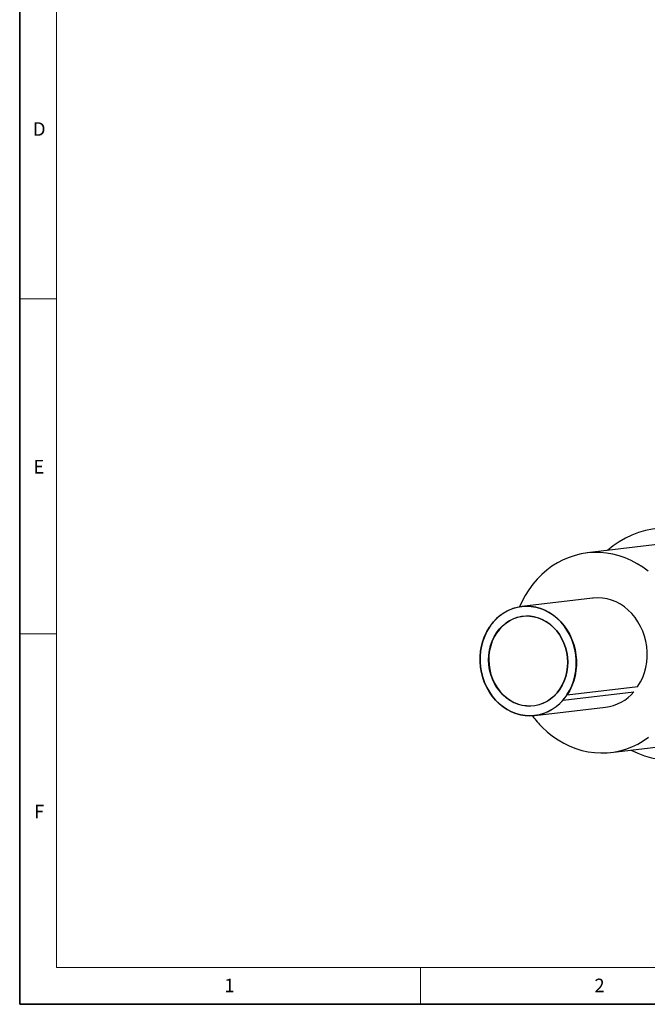
# Model space of a CAD drawing. Units: millimetres. Extents: x 6 to 413, y 7 to 291.
# Drawn here: x 6 to 92, y 7 to 141 of the extents above; entities that cross this region are included whole.
import ezdxf

# ---------------------------------------------------------------- set-up
doc = ezdxf.new("R2010")
doc.units = ezdxf.units.MM
doc.styles.add('SLDTEXTSTYLE2', font='TXT', dxfattribs={"width": 0.75})

msp = doc.modelspace()

# ---------------------------------------------------------------- linework, layer by layer
at = {"color": 7, "linetype": 'Continuous', "lineweight": 35}
for p, q in [((6.2734, 291.1062), (6.2734, 7.1062)), ((6.2734, 7.1062), (413.064, 7.1062))]:
    msp.add_line(p, q, dxfattribs=at)
at = {"color": 7, "linetype": 'Continuous', "lineweight": 18}
for p, q in [((11.2973, 286.1523), (11.2973, 12.1436)), ((6.2734, 103.3523), (11.2973, 103.3523)), ((6.2734, 57.6523), (11.2973, 57.6523)), ((221.2163, 12.1436), (11.2973, 12.1436)), ((60.8973, 12.1436), (60.8973, 7.1062))]:
    msp.add_line(p, q, dxfattribs=at)
at = {"color": 7, "linetype": 'Continuous', "lineweight": 25}
for p, q in [((94.7085, 69.9915), (83.6176, 68.6806)), ((84.3454, 62.5235), (74.7036, 61.3838)), ((70.8183, 59.2604), (70.8211, 59.2607)), ((70.2836, 58.5501), (70.2819, 58.5499)), ((80.3496, 48.6109), (89.9914, 49.7506)), ((80.883, 49.3225), (90.5248, 50.4622)), ((80.8843, 49.3212), (90.5261, 50.4608)), ((76.4643, 46.4875), (86.1062, 47.6272)), ((86.8339, 41.47), (97.9248, 42.781))]:
    msp.add_line(p, q, dxfattribs=at)
at = {"color": 7, "linetype": 'Continuous', "lineweight": 25, "flags": 128}
for points in [[(91.9244, 66.1773), (91.1885, 66.7249), (90.4216, 67.2117), (89.6276, 67.6352), (88.8107, 67.9932), (87.975, 68.2839), (87.1251, 68.5057), (86.2652, 68.6575), (85.3999, 68.7385), (84.5337, 68.7483), (83.6711, 68.6868), (82.8166, 68.5543), (81.9747, 68.3515), (81.1497, 68.0796), (80.346, 67.7398), (79.5677, 67.334), (78.8189, 66.8643), (78.1036, 66.3331), (77.4253, 65.7432), (76.7877, 65.0978), (76.1941, 64.4), (75.6476, 63.6537), (75.1511, 62.8626), (74.707, 62.0309), (74.3906, 61.338)], [(90.5184, 50.4525), (90.541, 50.4868), (90.8887, 51.0793), (91.1835, 51.7092), (91.4228, 52.3704), (91.6041, 53.0569), (91.726, 53.7623), (91.7871, 54.4799), (91.787, 55.203), (91.7256, 55.925), (91.6035, 56.639), (91.4219, 57.3385), (91.1824, 58.0168), (90.8873, 58.6676), (90.5393, 59.2849), (90.1418, 59.863), (89.6983, 60.3963), (89.2131, 60.8799), (88.6906, 61.3093), (88.1358, 61.6805), (87.5539, 61.9901), (86.9502, 62.2351), (86.3303, 62.4132), (85.7002, 62.5228), (85.0657, 62.5629), (84.4326, 62.5331), (84.3454, 62.5235)], [(80.8494, 49.3189), (81.2023, 49.9117), (81.5017, 50.5427), (81.745, 51.2058), (81.9298, 51.8947), (82.0543, 52.603), (82.1174, 53.3239), (82.1184, 54.0507), (82.0575, 54.7763), (81.935, 55.4939), (81.7523, 56.1968), (81.511, 56.8782), (81.2134, 57.5316), (80.8623, 58.151), (80.4612, 58.7305), (80.0136, 59.2644), (79.5241, 59.7478), (78.997, 60.1762), (78.4375, 60.5453), (77.8509, 60.8518), (77.2427, 61.0927), (76.6187, 61.2657), (75.9847, 61.3692), (75.3469, 61.4023), (74.7112, 61.3645), (74.0838, 61.2564), (73.4704, 61.0788), (72.877, 60.8334), (72.3092, 60.5227), (71.7723, 60.1495), (71.2714, 59.7174), (70.8114, 59.2305)], [(70.8196, 59.259), (71.2812, 59.7451), (71.7835, 60.1763), (72.3216, 60.5486), (72.8906, 60.8583), (73.485, 61.1027), (74.0993, 61.2793), (74.7275, 61.3866), (75.3639, 61.4234), (76.0024, 61.3895), (76.6369, 61.2852), (77.2614, 61.1114), (77.8701, 60.8698), (78.4572, 60.5627), (79.0172, 60.193), (79.5447, 59.7641), (80.0348, 59.2802), (80.4828, 58.7458), (80.8846, 58.166), (81.2362, 57.5461), (81.5345, 56.8922), (81.7765, 56.2103), (81.96, 55.5069), (82.0833, 54.7887), (82.1452, 54.0624), (82.145, 53.3349), (82.0829, 52.6131), (81.9594, 51.9038), (81.7756, 51.2137), (81.5333, 50.5493), (81.2348, 49.9169), (80.883, 49.3225)], [(72.1159, 49.3407), (71.6884, 49.8097), (71.3065, 50.327), (70.9747, 50.8867), (70.6967, 51.4821), (70.476, 52.1063), (70.315, 52.7518), (70.2157, 53.4113), (70.1792, 54.0769), (70.206, 54.7408), (70.2957, 55.3953), (70.4473, 56.0326), (70.659, 56.6453), (70.9283, 57.2263), (71.2521, 57.7686), (71.6266, 58.2661), (72.0473, 58.7127), (72.5094, 59.1033), (73.0075, 59.4333), (73.5356, 59.6988), (74.0876, 59.8968), (74.6571, 60.0249), (75.2373, 60.0815), (75.8215, 60.0661), (76.4028, 59.9788), (76.9743, 59.8206), (77.5295, 59.5935), (78.0617, 59.2999), (78.5647, 58.9435), (79.0327, 58.5283), (79.4602, 58.0593), (79.8421, 57.542), (80.1739, 56.9823), (80.4519, 56.3869), (80.6726, 55.7627), (80.8336, 55.1172), (80.9329, 54.4577), (80.9694, 53.7921), (80.9426, 53.1282), (80.8529, 52.4737), (80.7013, 51.8364), (80.4896, 51.2237), (80.2203, 50.6427), (79.8965, 50.1004), (79.522, 49.6029), (79.1013, 49.1563), (78.6392, 48.7657), (78.1411, 48.4357), (77.613, 48.1702), (77.0609, 47.9722), (76.4915, 47.8441), (75.9113, 47.7875), (75.3271, 47.8029), (74.7458, 47.8902), (74.1743, 48.0484), (73.6191, 48.2756), (73.0869, 48.5691), (72.5839, 48.9255), (72.1159, 49.3407)], [(72.1367, 49.3567), (72.6032, 48.9429), (73.1046, 48.5876), (73.6351, 48.2951), (74.1885, 48.0686), (74.7582, 47.911), (75.3376, 47.824), (75.9198, 47.8086), (76.4982, 47.8651), (77.0658, 47.9927), (77.616, 48.19), (78.1424, 48.4547), (78.6389, 48.7836), (79.0995, 49.173), (79.5188, 49.6181), (79.8921, 50.1139), (80.2149, 50.6545), (80.4833, 51.2336), (80.6943, 51.8444), (80.8454, 52.4796), (80.9348, 53.132), (80.9615, 53.7937), (80.9251, 54.4572), (80.8262, 55.1145), (80.6657, 55.758), (80.4457, 56.3801), (80.1687, 56.9735), (79.8379, 57.5314), (79.4572, 58.0471), (79.0312, 58.5146), (78.5647, 58.9284), (78.0633, 59.2836), (77.5328, 59.5762), (76.9794, 59.8027), (76.4097, 59.9603), (75.8303, 60.0473), (75.2481, 60.0627), (74.6697, 60.0062), (74.1021, 59.8786), (73.5519, 59.6813), (73.0255, 59.4166), (72.529, 59.0877), (72.0684, 58.6983), (71.649, 58.2531), (71.2758, 57.7573), (70.953, 57.2167), (70.6846, 56.6377), (70.4736, 56.0269), (70.3225, 55.3917), (70.2331, 54.7393), (70.2064, 54.0776), (70.2428, 53.4141), (70.3417, 52.7568), (70.5022, 52.1133), (70.7222, 51.4912), (70.9992, 50.8977), (71.33, 50.3399), (71.7107, 49.8242), (72.1367, 49.3567)], [(80.3483, 48.6123), (79.8867, 48.1262), (79.3844, 47.6949), (78.8463, 47.3227), (78.2773, 47.0129), (77.6829, 46.7686), (77.0686, 46.592), (76.4404, 46.4847), (75.804, 46.4479), (75.1655, 46.4818), (74.531, 46.5861), (73.9065, 46.7599), (73.2978, 47.0015), (72.7107, 47.3086), (72.1507, 47.6783), (71.6232, 48.1071), (71.1331, 48.591), (70.6851, 49.1255), (70.2833, 49.7053), (69.9317, 50.3252), (69.6334, 50.9791), (69.3914, 51.661), (69.2079, 52.3644), (69.0846, 53.0826), (69.0227, 53.8089), (69.0229, 54.5364), (69.085, 55.2582), (69.2085, 55.9675), (69.3923, 56.6576), (69.6346, 57.322), (69.9331, 57.9544), (70.2849, 58.5488)], [(70.2991, 58.5501), (69.9463, 57.9573), (69.6469, 57.3263), (69.4036, 56.6632), (69.2188, 55.9743), (69.0943, 55.266), (69.0312, 54.5451), (69.0301, 53.8183), (69.0911, 53.0927), (69.2136, 52.3751), (69.3963, 51.6723), (69.6376, 50.9908), (69.9352, 50.3374), (70.2863, 49.718), (70.6874, 49.1385), (71.1349, 48.6046), (71.6245, 48.1212), (72.1516, 47.6928), (72.7111, 47.3237), (73.2977, 47.0172), (73.9059, 46.7763), (74.5299, 46.6033), (75.1639, 46.4998), (75.8017, 46.4667), (76.4374, 46.5045), (77.0648, 46.6126), (77.6782, 46.7902), (78.2716, 47.0356), (78.8394, 47.3463), (79.3763, 47.7195), (79.8772, 48.1516), (80.3372, 48.6385)], [(77.4901, 44.9021), (78.1722, 44.269), (78.891, 43.6921), (79.6428, 43.1746), (80.4238, 42.7192), (81.2298, 42.3281), (82.0566, 42.0035), (82.9, 41.7471), (83.7555, 41.5602), (84.6186, 41.4437), (85.4849, 41.3983), (86.3499, 41.4242), (87.209, 41.5212), (88.0577, 41.689), (88.8917, 41.9265), (89.7066, 42.2326), (90.4981, 42.6056), (91.2622, 43.0436), (91.9947, 43.5444)]]:
    msp.add_lwpolyline(points, dxfattribs=at)
at = {"color": 7, "linetype": 'Continuous', "lineweight": 25}
for centre, radius, start, end in [((94.5984, 59.6185), 12.4771, 59.276403, 131.194426), ((76.1173, 54.7146), 6.9817, 139.375679, 146.676407), ((76.1064, 54.7115), 6.9631, 139.519833, 146.532253), ((85.3394, 53.6408), 6.0623, 277.265942, 320.077146), ((75.0422, 53.1575), 6.9631, 319.519833, 326.532253), ((75.0505, 53.1567), 6.9817, 319.375679, 326.676407), ((87.1699, 54.5939), 13.6977, 216.433148, 225.035597), ((95.3981, 52.8539), 12.4866, 242.31721, 314.34893)]:
    msp.add_arc(centre, radius, start, end, dxfattribs=at)
for points, knots in [([(70.8183, 59.2604), (70.8174, 59.26), (70.8157, 59.2594), (70.8133, 59.2559), (70.8111, 59.2497), (70.8099, 59.2413), (70.8099, 59.235), (70.81, 59.232), (70.81, 59.2318)], [0, 0, 0, 0, 0.14523051, 0.28984116, 0.48944301, 0.75881907, 0.98927864, 1, 1, 1, 1]), ([(70.8196, 59.259), (70.8188, 59.2587), (70.817, 59.2581), (70.8146, 59.2545), (70.8125, 59.2484), (70.8113, 59.24), (70.8112, 59.2336), (70.8114, 59.2306), (70.8114, 59.2305)], [0, 0, 0, 0, 0.1452319, 0.28984395, 0.48944659, 0.75882174, 0.98927858, 1, 1, 1, 1]), ([(70.2819, 58.5499), (70.2819, 58.5499), (70.2818, 58.5498), (70.2845, 58.5501), (70.2899, 58.5506), (70.2951, 58.5511), (70.2977, 58.5514), (70.2978, 58.5514)], [0, 0, 0, 0, 0.097459444, 0.35113335, 0.693483262, 0.98637423, 1, 1, 1, 1]), ([(70.2991, 58.5501), (70.299, 58.5501), (70.2964, 58.5498), (70.2913, 58.5493), (70.2857, 58.5488), (70.2831, 58.5485), (70.2828, 58.5485), (70.2842, 58.5487), (70.2849, 58.5488)], [0, 0, 0, 0, 0.01072142, 0.24117826, 0.51055341, 0.71015605, 0.8547681, 1, 1, 1, 1]), ([(80.3372, 48.6385), (80.3372, 48.6384), (80.3374, 48.6354), (80.3381, 48.629), (80.3401, 48.6212), (80.3425, 48.6159), (80.3441, 48.6145), (80.3445, 48.6141)], [0, 0, 0, 0, 0.01362586, 0.30651368, 0.64886281, 0.90253799, 1, 1, 1, 1]), ([(80.3385, 48.6372), (80.3386, 48.637), (80.3387, 48.634), (80.3394, 48.6277), (80.3415, 48.6197), (80.3442, 48.6142), (80.3469, 48.6112), (80.3487, 48.611), (80.3496, 48.6109)], [0, 0, 0, 0, 0.010721358, 0.24118093, 0.510556988, 0.71015884, 0.854769494, 1, 1, 1, 1]), ([(80.883, 49.3225), (80.8819, 49.3224), (80.8798, 49.3221), (80.8744, 49.3215), (80.8669, 49.3207), (80.8581, 49.3198), (80.8522, 49.3192), (80.8496, 49.3189), (80.8494, 49.3189)], [0, 0, 0, 0, 0.1452319, 0.28984395, 0.48944659, 0.75882174, 0.98927858, 1, 1, 1, 1]), ([(80.8508, 49.3176), (80.8509, 49.3176), (80.8535, 49.3179), (80.8594, 49.3185), (80.8682, 49.3194), (80.8757, 49.3202), (80.8812, 49.3208), (80.8833, 49.321), (80.8843, 49.3212)], [0, 0, 0, 0, 0.01072136, 0.24118093, 0.51055699, 0.71015884, 0.85476949, 1, 1, 1, 1])]:
    msp.add_open_spline(points, degree=3, knots=knots, dxfattribs=at)

# ---------------------------------------------------------------- texts
at = {"color": 7, "linetype": 'Continuous', "lineweight": 0, "char_height": 1.8521, "attachment_point": 1, "style": 'SLDTEXTSTYLE2'}
for s, insert in [('D', (8.0647, 127.4357)), ('E', (8.138, 81.3553)), ('F', (8.2247, 34.3267)), ('1', (34.1506, 10.6063)), ('2', (84.5965, 10.6063))]:
    msp.add_mtext(s, dxfattribs=dict(at, insert=insert))

doc.saveas('drawing.dxf')
